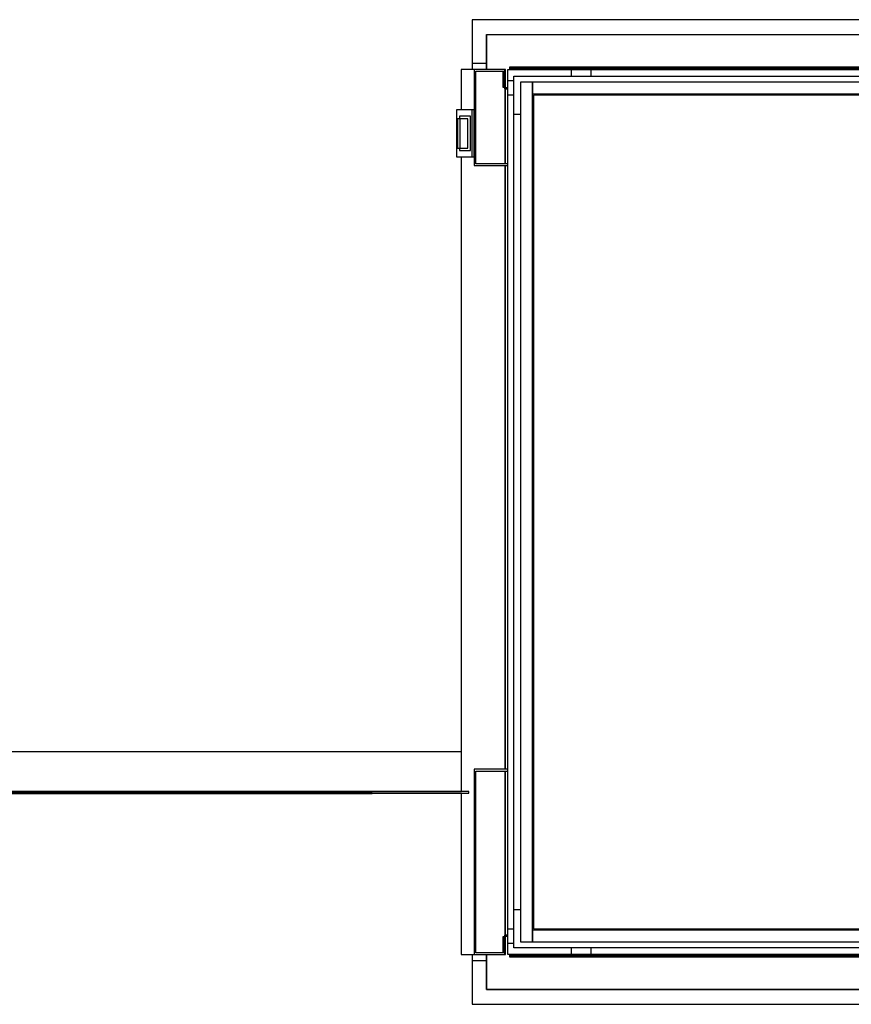
# Model space of a CAD drawing. Extents: x 5 to 3075, y 5 to 302.
# Drawn here: x 2444 to 2492, y 75 to 131 of the extents above; entities that cross this region are included whole.
import ezdxf

# ---------------------------------------------------------------- set-up
doc = ezdxf.new("R2010")
doc.units = 0
doc.header["$LTSCALE"] = 0.5
doc.header["$MEASUREMENT"] = 0
doc.layers.get('0').update_dxf_attribs({"linetype": 'CONTINUOUS'})
doc.layers.add('6', color=7, linetype='CONTINUOUS')

# ---------------------------------------------------------------- blocks, each defined once
blk = doc.blocks.new('LD_20161130132309_00000000')
for p, q in [((0, 1655), (-25, 1655)), ((-25, 1655), (-25, 1580)), ((1529.5, 1655), (0, 1655)), ((1552.5, 1655), (1529.5, 1655)), ((1554.5, 1655), (1552.5, 1655)), ((1554.5, 715), (1554.5, 1655)), ((0, 1630), (0, 1570)), ((0, 1580), (0, 1630)), ((0, 1630), (1529.5, 1630)), ((1529.5, 0), (1529.5, 1630)), ((1529.5, 1630), (1529.5, 915)), ((1529.5, 915), (1529.5, 715)), ((1529.5, 915), (1552.5, 915)), ((1552.5, 915), (1552.5, 715)), ((1529.5, 715), (1529.5, 0)), ((1552.5, 715), (1529.5, 715)), ((1554.5, -25), (1554.5, 715)), ((0, 60), (0, 0)), ((-25, 50), (-25, -25)), ((0, 0), (0, 50)), ((0, 0), (1529.5, 0)), ((1529.5, 0), (0, 0)), ((-25, -25), (0, -25)), ((0, -25), (1529.5, -25)), ((1529.5, -25), (1554.5, -25))]:
    blk.add_line(p, q)
blk = doc.blocks.new('LD_20161130132309_00000001')
for p, q in [((0, -50), (-25, -50)), ((-25, -50), (-25, -60)), ((0, -60), (0, -50)), ((-25, -1570), (-25, -1580)), ((0, -1580), (0, -1570)), ((-25, -1580), (0, -1580))]:
    blk.add_line(p, q)
blk = doc.blocks.new('LD_20161130132309_00000002')
for p, q in [((0, 679), (-22, 679)), ((-22, 679), (-22, 610)), ((0, 679), (0, 515)), ((52, 679), (0, 679)), ((3, 518), (3, 676)), ((3, 676), (49, 676)), ((49, 676), (49, 649)), ((53.5, 679), (52, 679)), ((52, 679), (52, 646)), ((52, 649), (52, 679)), ((53.5, 647.5), (53.5, 679)), ((49, 649), (52, 649)), ((52, 646), (56.9, 646)), ((53, 646), (53, 518)), ((53, 518), (53, 646)), ((56.9, 647.5), (53.5, 647.5)), ((-22, 530), (-22, -485)), ((0, 515), (57, 515)), ((57, 518), (3, 518)), ((53, 515), (53, -515)), ((53, -515), (53, 515)), ((-1041.5, -485), (-1041.5, -553)), ((-21.5, -485), (-1041.5, -485)), ((-21.5, -553), (-21.5, -485)), ((0, -515), (0, -831)), ((57, -515), (0, -515)), ((3, -828), (3, -518)), ((3, -518), (57, -518)), ((53, -518), (53, -798)), ((53, -798), (53, -518)), ((-1054, -553), (-1054, -556)), ((-9, -553), (-1054, -553)), ((-1041.5, -553), (-21.5, -553)), ((-9, -556), (-9, -553)), ((-1054, -556), (-9, -556)), ((-1037.1, -556), (-1039, -556)), ((-1039, -556), (-1039, -564.4)), ((-1039, -564.4), (-1039, -567)), ((-1039, -567), (-1039, -569.6)), ((-1039, -569.6), (-1039, -571.9)), ((-1031.7, -556), (-1037.1, -556)), ((-1023.6, -556), (-1031.7, -556)), ((-1014, -556), (-1023.6, -556)), ((-1004.4, -556), (-1014, -556)), ((-996.3, -556), (-1004.4, -556)), ((-990.9, -556), (-996.3, -556)), ((-989, -556), (-990.9, -556)), ((-989, -564.4), (-989, -556)), ((-989, -567), (-989, -564.4)), ((-989, -569.6), (-989, -567)), ((-989, -571.9), (-989, -569.6)), ((-889, -556), (-889, -556.1)), ((-174, -556), (-889, -556)), ((-889, -556.1), (-174, -556.1)), ((-174, -556.1), (-174, -556)), ((-22, -556), (-22, -831)), ((-1039, -571.9), (-1039, -574.1)), ((-1039, -574.1), (-1039, -576)), ((-1039, -576), (-1039, -577.6)), ((-1039, -577.6), (-1039, -578.8)), ((-1039, -578.8), (-1039, -579.7)), ((-1039, -579.7), (-1039, -589.3)), ((-989, -574.1), (-989, -571.9)), ((-989, -576), (-989, -574.1)), ((-989, -577.6), (-989, -576)), ((-989, -578.8), (-989, -577.6)), ((-989, -579.7), (-989, -578.8)), ((-989, -589.3), (-989, -579.7)), ((-1039, -589.3), (-1039, -589.8)), ((-1039, -589.8), (-1039, -590.3)), ((-1039, -590.3), (-1039, -590.9)), ((-1039, -590.9), (-1039, -591.4)), ((-1039, -591.4), (-1039, -591.9)), ((-1039, -591.9), (-1039, -592.4)), ((-1039, -592.4), (-1039, -592.9)), ((-1039, -592.9), (-1039, -595.7)), ((-1039, -595.7), (-1039, -597.7)), ((-1039, -597.7), (-1039, -599.6)), ((-1039, -599.6), (-1039, -601.4)), ((-1039, -601.4), (-1039, -603)), ((-1039, -603), (-1039, -604.5)), ((-1039, -604.5), (-1039, -605.9)), ((-989, -589.8), (-989, -589.3)), ((-989, -590.3), (-989, -589.8)), ((-989, -590.9), (-989, -590.3)), ((-989, -591.4), (-989, -590.9)), ((-989, -591.9), (-989, -591.4)), ((-989, -592.4), (-989, -591.9)), ((-989, -592.9), (-989, -592.4)), ((-989, -595.7), (-989, -592.9)), ((-989, -597.7), (-989, -595.7)), ((-989, -599.6), (-989, -597.7)), ((-989, -601.4), (-989, -599.6)), ((-989, -603), (-989, -601.4)), ((-989, -604.5), (-989, -603)), ((-989, -605.9), (-989, -604.5)), ((-1039, -605.9), (-1039, -607.2)), ((-1039, -607.2), (-1039, -610.3)), ((-1039, -610.3), (-1039, -611.2)), ((-1039, -611.2), (-1039, -612)), ((-1039, -612), (-1039, -612.8)), ((-1039, -612.8), (-1039, -613.5)), ((-1039, -613.5), (-1039, -614)), ((-1039, -614), (-1039, -614.5)), ((-1039, -614.5), (-1039, -614.9)), ((-1039, -614.9), (-1039, -616)), ((-1039, -616), (-1037.1, -620.8)), ((-1037.1, -620.8), (-1031.7, -624.8)), ((-996.3, -624.8), (-990.9, -620.8)), ((-990.9, -620.8), (-989, -616)), ((-989, -607.2), (-989, -605.9)), ((-989, -610.3), (-989, -607.2)), ((-989, -611.2), (-989, -610.3)), ((-989, -612), (-989, -611.2)), ((-989, -612.8), (-989, -612)), ((-989, -613.5), (-989, -612.8)), ((-989, -614), (-989, -613.5)), ((-989, -614.5), (-989, -614)), ((-989, -614.9), (-989, -614.5)), ((-989, -616), (-989, -614.9)), ((-1031.7, -624.8), (-1023.6, -627.5)), ((-1023.6, -627.5), (-1014, -628.5)), ((-1014, -628.5), (-1004.4, -627.5)), ((-1004.4, -627.5), (-996.3, -624.8)), ((52, -801), (49, -801)), ((49, -801), (49, -828)), ((52, -798), (52, -831)), ((56.9, -798), (52, -798)), ((52, -831), (52, -801)), ((53.5, -831), (53.5, -799.5)), ((53.5, -799.5), (56.9, -799.5)), ((-22, -831), (0, -831)), ((0, -831), (52, -831)), ((49, -828), (3, -828)), ((52, -831), (53.5, -831))]:
    blk.add_line(p, q)
blk = doc.blocks.new('LD_20161130132309_00000003')
for p, q in [((-29.8, 40), (-29.9, 40)), ((-29.9, 40), (-29.9, 40)), ((-29.9, 40), (-29.9, 40)), ((-29.9, 40), (-29.9, -40)), ((-29.5, 40), (-29.8, 40)), ((-29.8, 40), (-29.8, 40)), ((-29.4, 40), (-29.5, 40)), ((-29.5, 40), (-29.5, 40)), ((-29.5, 40), (-29.5, 40)), ((-29.5, 40), (-29.5, 40)), ((-29.2, 40), (-29.4, 40)), ((-29.4, 40), (-29.4, 40)), ((-29.4, 40), (-29.4, 40)), ((-29.4, 40), (-29.4, 40)), ((-25, 40), (-29.2, 40)), ((-29.2, 40), (-29.2, 40)), ((-29.2, 40), (-29.2, 40)), ((-29.2, 40), (-29.2, 40)), ((-29.2, 40), (-29.2, 40)), ((-29.2, 40), (-29.2, 40)), ((-29.2, 40), (-29.2, 40)), ((-29.2, 40), (-29.2, 40)), ((-24.1, 40), (-25, 40)), ((-23.2, 40), (-24.1, 40)), ((-22.3, 40), (-23.2, 40)), ((-21.4, 40), (-22.3, 40)), ((-20.6, 40), (-21.4, 40)), ((-19.8, 40), (-20.6, 40)), ((-19.1, 40), (-19.8, 40)), ((-17.7, 40), (-19.1, 40)), ((-16.8, 40), (-17.7, 40)), ((-16.1, 40), (-16.8, 40)), ((-15.3, 40), (-16.1, 40)), ((-14.6, 40), (-15.3, 40)), ((-13.9, 40), (-14.6, 40)), ((-13.3, 40), (-13.9, 40)), ((-12.7, 40), (-13.3, 40)), ((-10.4, 40), (-12.7, 40)), ((-10.3, 40), (-10.4, 40)), ((-10.2, 40), (-10.3, 40)), ((-10, 40), (-10.2, 40)), ((-9.9, 40), (-10, 40)), ((-9.8, 40), (-9.9, 40)), ((-9.7, 40), (-9.8, 40)), ((-9.6, 40), (-9.7, 40)), ((-7.4, 40), (-9.6, 40)), ((-7.3, 40), (-7.4, 40)), ((-7.2, 40), (-7.3, 40)), ((-7.2, 40), (-7.2, 40)), ((-7.1, 40), (-7.2, 40)), ((-7.1, 40), (-7.1, 40)), ((-7, 40), (-7.1, 40)), ((-6.9, 40), (-7, 40)), ((-5.9, 40), (-6.9, 40)), ((-5.7, 40), (-5.9, 40)), ((-5.6, 40), (-5.7, 40)), ((-5.4, 40), (-5.6, 40)), ((-5.3, 40), (-5.4, 40)), ((-5.1, 40), (-5.3, 40)), ((-5, 40), (-5.1, 40)), ((-4.9, 40), (-5, 40)), ((-4.9, 40), (-4.9, 40)), ((-4.8, 40), (-4.9, 40)), ((-4.7, 40), (-4.8, 40)), ((-4.6, 40), (-4.7, 40)), ((-4.5, 40), (-4.6, 40)), ((-4.4, 40), (-4.5, 40)), ((-4.3, 40), (-4.4, 40)), ((-4.2, 40), (-4.3, 40)), ((-4.2, 40), (-4.2, 40)), ((-4.2, 40), (-4.2, 40)), ((-4.1, 40), (-4.2, 40)), ((-4.1, 40), (-4.1, 40)), ((-4, 40), (-4.1, 40)), ((-4, 40), (-4, 40)), ((-4, 40), (-4, 40)), ((-4, 40), (-4, 40)), ((-4, 40), (-4, 40)), ((-3.9, 40), (-4, 40)), ((-4, 40), (-4, -40)), ((-3.7, 40), (-3.9, 40)), ((-3.3, 40), (-3.7, 40)), ((-2.9, 40), (-3.3, 40)), ((-2.3, 40), (-2.9, 40)), ((-1.6, 40), (-2.3, 40)), ((-0.9, 40), (-1.6, 40)), ((0, 40), (-0.9, 40)), ((0, -40), (0, 40)), ((-28, 25), (-28.1, 25)), ((-28.1, 25), (-28.1, 25)), ((-28.1, 25), (-28.1, 25)), ((-28.1, 25), (-28.1, 25)), ((-28.1, 25), (-28.1, -25)), ((-27.9, 25), (-28, 25)), ((-28, 25), (-28, 25)), ((-27.8, 25), (-27.9, 25)), ((-27.6, 25), (-27.8, 25)), ((-27.5, 25), (-27.6, 25)), ((-27.3, 25), (-27.5, 25)), ((-27.1, 25), (-27.3, 25)), ((-26.9, 25), (-27.1, 25)), ((-26.6, 25), (-26.9, 25)), ((-26.4, 25), (-26.6, 25)), ((-26.1, 25), (-26.4, 25)), ((-25.7, 25), (-26.1, 25)), ((-25.4, 25), (-25.7, 25)), ((-25, 25), (-25.4, 25)), ((-24.2, 25), (-25, 25)), ((-24.6, 29.2), (-24.7, 29.2)), ((-24.7, 29.2), (-24.7, 29.2)), ((-24.7, 29.2), (-24.7, 25)), ((-24.6, 29.2), (-24.6, 29.2)), ((-23.8, 29.2), (-24.6, 29.2)), ((-22.5, 25), (-24.2, 25)), ((-24.2, 25), (-24.2, 25)), ((-24.2, 25), (-24.2, 25)), ((-24.2, 25), (-24.2, -25)), ((-23, 29.2), (-23.8, 29.2)), ((-22.3, 29.2), (-23, 29.2)), ((-22, 25), (-22.5, 25)), ((-21.6, 29.2), (-22.3, 29.2)), ((-21.5, 25), (-22, 25)), ((-20.9, 29.2), (-21.6, 29.2)), ((-20.9, 25), (-21.5, 25)), ((-20.3, 29.2), (-20.9, 29.2)), ((-20.3, 25), (-20.9, 25)), ((-19.7, 29.2), (-20.3, 29.2)), ((-19.8, 25), (-20.3, 25)), ((-19.1, 25), (-19.8, 25)), ((-17, 29.2), (-19.7, 29.2)), ((-18.5, 25), (-19.1, 25)), ((-16.3, 25), (-18.5, 25)), ((-16.3, 29.2), (-17, 29.2)), ((-15.7, 29.2), (-16.3, 29.2)), ((-11, 25), (-16.3, 25)), ((-15.2, 29.2), (-15.7, 29.2)), ((-14.6, 29.2), (-15.2, 29.2)), ((-14.1, 29.2), (-14.6, 29.2)), ((-13.6, 29.2), (-14.1, 29.2)), ((-13.2, 29.2), (-13.6, 29.2)), ((-12.7, 29.2), (-13.2, 29.2)), ((-12.5, 29.2), (-12.7, 29.2)), ((-12.3, 29.2), (-12.5, 29.2)), ((-12.2, 29.2), (-12.3, 29.2)), ((-12, 29.2), (-12.2, 29.2)), ((-11.8, 29.2), (-12, 29.2)), ((-11.6, 29.2), (-11.8, 29.2)), ((-11.5, 29.2), (-11.6, 29.2)), ((-11.3, 29.2), (-11.5, 29.2)), ((-11.2, 29.2), (-11.3, 29.2)), ((-11.1, 29.2), (-11.2, 29.2)), ((-11, 29.2), (-11.1, 29.2)), ((-10.9, 29.2), (-11, 29.2)), ((-10.9, 25), (-11, 25)), ((-11, 25), (-11, 25)), ((-10.8, 29.2), (-10.9, 29.2)), ((-10.8, 25), (-10.9, 25)), ((-10.8, 29.2), (-10.8, 29.2)), ((-10.7, 29.2), (-10.8, 29.2)), ((-10.7, 25), (-10.8, 25)), ((-10.3, 29.2), (-10.7, 29.2)), ((-10.6, 25), (-10.7, 25)), ((-10.5, 25), (-10.6, 25)), ((-10.5, -25), (-10.5, 25)), ((-10.5, 25), (-10.5, 25)), ((-10.3, 29.2), (-10.3, 29.2)), ((-10.2, 29.2), (-10.3, 29.2)), ((-10.2, 29.2), (-10.2, 29.2)), ((-10.2, 29.2), (-10.2, 29.2)), ((-10.1, 29.2), (-10.2, 29.2)), ((-10.1, 29.2), (-10.1, 29.2)), ((-10, 29.2), (-10.1, 29.2)), ((-9.8, 29.2), (-10, 29.2)), ((-9.7, 29.2), (-9.8, 29.2)), ((-9.8, 29.2), (-9.8, 29.2)), ((-9.6, 29.2), (-9.7, 29.2)), ((-9.4, 29.2), (-9.6, 29.2)), ((-9.2, 29.2), (-9.4, 29.2)), ((-9, 29.2), (-9.2, 29.2)), ((-8.8, 29.2), (-9, 29.2)), ((-5.8, 29.2), (-8.8, 29.2)), ((-5.8, -29.2), (-5.8, 29.2)), ((-28.1, -25), (-28, -25)), ((-28.1, -25), (-28.1, -25)), ((-28.1, -25), (-28.1, -25)), ((-28.1, -25), (-28.1, -25)), ((-28, -25), (-27.9, -25)), ((-28, -25), (-28, -25)), ((-27.9, -25), (-27.8, -25)), ((-27.8, -25), (-27.6, -25)), ((-27.6, -25), (-27.5, -25)), ((-27.5, -25), (-27.3, -25)), ((-27.3, -25), (-27.1, -25)), ((-27.1, -25), (-26.9, -25)), ((-26.9, -25), (-26.6, -25)), ((-26.6, -25), (-26.4, -25)), ((-26.4, -25), (-26.1, -25)), ((-26.1, -25), (-25.7, -25)), ((-25.7, -25), (-25.4, -25)), ((-25.4, -25), (-25, -25)), ((-25, -25), (-24.2, -25)), ((-24.7, -25), (-24.7, -29.2)), ((-24.7, -29.2), (-24.6, -29.2)), ((-24.7, -29.2), (-24.7, -29.2)), ((-24.6, -29.2), (-24.6, -29.2)), ((-24.6, -29.2), (-23.8, -29.2)), ((-24.2, -25), (-22.5, -25)), ((-24.2, -25), (-24.2, -25)), ((-24.2, -25), (-24.2, -25)), ((-23.8, -29.2), (-23, -29.2)), ((-23, -29.2), (-22.3, -29.2)), ((-22.5, -25), (-22, -25)), ((-22.3, -29.2), (-21.6, -29.2)), ((-22, -25), (-21.5, -25)), ((-21.6, -29.2), (-20.9, -29.2)), ((-21.5, -25), (-20.9, -25)), ((-20.9, -25), (-20.3, -25)), ((-20.9, -29.2), (-20.3, -29.2)), ((-20.3, -25), (-19.8, -25)), ((-20.3, -29.2), (-19.7, -29.2)), ((-19.8, -25), (-19.1, -25)), ((-19.7, -29.2), (-17, -29.2)), ((-19.1, -25), (-18.5, -25)), ((-18.5, -25), (-16.3, -25)), ((-17, -29.2), (-16.3, -29.2)), ((-16.3, -25), (-11, -25)), ((-16.3, -29.2), (-15.7, -29.2)), ((-15.7, -29.2), (-15.2, -29.2)), ((-15.2, -29.2), (-14.6, -29.2)), ((-14.6, -29.2), (-14.1, -29.2)), ((-14.1, -29.2), (-13.6, -29.2)), ((-13.6, -29.2), (-13.2, -29.2)), ((-13.2, -29.2), (-12.7, -29.2)), ((-12.7, -29.2), (-12.5, -29.2)), ((-12.5, -29.2), (-12.3, -29.2)), ((-12.3, -29.2), (-12.2, -29.2)), ((-12.2, -29.2), (-12, -29.2)), ((-12, -29.2), (-11.8, -29.2)), ((-11.8, -29.2), (-11.6, -29.2)), ((-11.6, -29.2), (-11.5, -29.2)), ((-11.5, -29.2), (-11.3, -29.2)), ((-11.3, -29.2), (-11.2, -29.2)), ((-11.2, -29.2), (-11.1, -29.2)), ((-11.1, -29.2), (-11, -29.2)), ((-11, -25), (-10.9, -25)), ((-11, -25), (-11, -25)), ((-11, -29.2), (-10.9, -29.2)), ((-10.9, -25), (-10.8, -25)), ((-10.9, -29.2), (-10.8, -29.2)), ((-10.8, -25), (-10.7, -25)), ((-10.8, -29.2), (-10.8, -29.2)), ((-10.8, -29.2), (-10.7, -29.2)), ((-10.7, -25), (-10.6, -25)), ((-10.7, -29.2), (-10.3, -29.2)), ((-10.6, -25), (-10.5, -25)), ((-10.5, -25), (-10.5, -25)), ((-10.3, -29.2), (-10.3, -29.2)), ((-10.3, -29.2), (-10.2, -29.2)), ((-10.2, -29.2), (-10.2, -29.2)), ((-10.2, -29.2), (-10.2, -29.2)), ((-10.2, -29.2), (-10.1, -29.2)), ((-10.1, -29.2), (-10.1, -29.2)), ((-10.1, -29.2), (-10, -29.2)), ((-10, -29.2), (-9.8, -29.2)), ((-9.8, -29.2), (-9.7, -29.2)), ((-9.8, -29.2), (-9.8, -29.2)), ((-9.7, -29.2), (-9.6, -29.2)), ((-9.6, -29.2), (-9.4, -29.2)), ((-9.4, -29.2), (-9.2, -29.2)), ((-9.2, -29.2), (-9, -29.2)), ((-9, -29.2), (-8.8, -29.2)), ((-8.8, -29.2), (-5.8, -29.2)), ((-29.9, -40), (-29.8, -40)), ((-29.9, -40), (-29.9, -40)), ((-29.9, -40), (-29.9, -40)), ((-29.8, -40), (-29.5, -40)), ((-29.8, -40), (-29.8, -40)), ((-29.5, -40), (-29.4, -40)), ((-29.5, -40), (-29.5, -40)), ((-29.5, -40), (-29.5, -40)), ((-29.5, -40), (-29.5, -40)), ((-29.4, -40), (-29.2, -40)), ((-29.4, -40), (-29.4, -40)), ((-29.4, -40), (-29.4, -40)), ((-29.4, -40), (-29.4, -40)), ((-29.2, -40), (-25, -40)), ((-29.2, -40), (-29.2, -40)), ((-29.2, -40), (-29.2, -40)), ((-29.2, -40), (-29.2, -40)), ((-29.2, -40), (-29.2, -40)), ((-29.2, -40), (-29.2, -40)), ((-29.2, -40), (-29.2, -40)), ((-29.2, -40), (-29.2, -40)), ((-25, -40), (-24.1, -40)), ((-24.1, -40), (-23.2, -40)), ((-23.2, -40), (-22.3, -40)), ((-22.3, -40), (-21.4, -40)), ((-21.4, -40), (-20.6, -40)), ((-20.6, -40), (-19.8, -40)), ((-19.8, -40), (-19.1, -40)), ((-19.1, -40), (-17.7, -40)), ((-17.7, -40), (-16.8, -40)), ((-16.8, -40), (-16.1, -40)), ((-16.1, -40), (-15.3, -40)), ((-15.3, -40), (-14.6, -40)), ((-14.6, -40), (-13.9, -40)), ((-13.9, -40), (-13.3, -40)), ((-13.3, -40), (-12.7, -40)), ((-12.7, -40), (-10.4, -40)), ((-10.4, -40), (-10.3, -40)), ((-10.3, -40), (-10.2, -40)), ((-10.2, -40), (-10, -40)), ((-10, -40), (-9.9, -40)), ((-9.9, -40), (-9.8, -40)), ((-9.8, -40), (-9.7, -40)), ((-9.7, -40), (-9.6, -40)), ((-9.6, -40), (-7.4, -40)), ((-7.4, -40), (-7.3, -40)), ((-7.3, -40), (-7.2, -40)), ((-7.2, -40), (-7.2, -40)), ((-7.2, -40), (-7.1, -40)), ((-7.1, -40), (-7.1, -40)), ((-7.1, -40), (-7, -40)), ((-7, -40), (-6.9, -40)), ((-6.9, -40), (-5.9, -40)), ((-5.9, -40), (-5.7, -40)), ((-5.7, -40), (-5.6, -40)), ((-5.6, -40), (-5.4, -40)), ((-5.4, -40), (-5.3, -40)), ((-5.3, -40), (-5.1, -40)), ((-5.1, -40), (-5, -40)), ((-5, -40), (-4.9, -40)), ((-4.9, -40), (-4.9, -40)), ((-4.9, -40), (-4.8, -40)), ((-4.8, -40), (-4.7, -40)), ((-4.7, -40), (-4.6, -40)), ((-4.6, -40), (-4.5, -40)), ((-4.5, -40), (-4.4, -40)), ((-4.4, -40), (-4.3, -40)), ((-4.3, -40), (-4.2, -40)), ((-4.2, -40), (-4.2, -40)), ((-4.2, -40), (-4.2, -40)), ((-4.2, -40), (-4.1, -40)), ((-4.1, -40), (-4.1, -40)), ((-4.1, -40), (-4, -40)), ((-4, -40), (-4, -40)), ((-4, -40), (-4, -40)), ((-4, -40), (-4, -40)), ((-4, -40), (-4, -40)), ((-4, -40), (-3.9, -40)), ((-3.9, -40), (-3.7, -40)), ((-3.7, -40), (-3.3, -40)), ((-3.3, -40), (-2.9, -40)), ((-2.9, -40), (-2.3, -40)), ((-2.3, -40), (-1.6, -40)), ((-1.6, -40), (-0.9, -40)), ((-0.9, -40), (0, -40))]:
    blk.add_line(p, q)
blk = doc.blocks.new('LD_20161130132309_00000004')
for p, q in [((-71.5, 21.5), (-71.5, -21.5)), ((-60.3, 21.5), (-71.5, 21.5)), ((-60.3, -10.3), (-60.3, 21.5)), ((71.5, -10.3), (-60.3, -10.3)), ((71.5, -21.5), (71.5, -10.3)), ((-71.5, -21.5), (71.5, -21.5))]:
    blk.add_line(p, q)
blk = doc.blocks.new('LD_20161130132309_00000005')
for p, q in [((71.5, 21.5), (-71.5, 21.5)), ((-71.5, 21.5), (-71.5, -21.5)), ((71.5, 10.3), (71.5, 21.5)), ((-60.3, 10.3), (71.5, 10.3)), ((-60.3, -21.5), (-60.3, 10.3)), ((-71.5, -21.5), (-60.3, -21.5))]:
    blk.add_line(p, q)
blk = doc.blocks.new('LD_20161130132309_0000000D')
for p, q in [((-671.5, 5.5), (-671.5, -5.5)), ((671.5, 5.5), (-671.5, 5.5)), ((671.5, -5.5), (671.5, 5.5)), ((-671.5, -5.5), (671.5, -5.5))]:
    blk.add_line(p, q)
blk = doc.blocks.new('LD_20161130132309_00000014')
for p, q in [((5.5, 735.5), (-5.5, 735.5)), ((-5.5, 735.5), (-5.5, -735.5)), ((5.5, -735.5), (5.5, 735.5)), ((-5.5, -735.5), (5.5, -735.5))]:
    blk.add_line(p, q)
blk = doc.blocks.new('LD_20161130132309_0000001B')
for p, q in [((-671.5, 5.5), (-671.5, -5.5)), ((671.5, 5.5), (-671.5, 5.5)), ((671.5, -5.5), (671.5, 5.5)), ((-671.5, -5.5), (671.5, -5.5))]:
    blk.add_line(p, q)
blk = doc.blocks.new('LD_20161130132309_00000022')
for p, q in [((-3, 0), (-1459, 0)), ((-1459, 0), (-1459, -2)), ((-3, -2), (-3, 0)), ((-1459, -2), (-3, -2)), ((-3, -2), (-1459, -2)), ((-1459, -2), (-1459, -4.4)), ((-3, -4.4), (-3, -2)), ((-222.1, -17), (-268, -17)), ((-268, -17), (-268, -30.5)), ((-198, -20), (-198, -48.2)), ((-198, -48.2), (-198, -20)), ((-27, -20), (-27, -47)), ((-27, -47), (-27, -20)), ((-17, -17), (-18.9, -17)), ((-17, -18.3), (-17, -17)), ((-268, -38.5), (-268, -1479.5)), ((-17, -1453), (-17, -65)), ((-1451.2, -80), (-1439.8, -80)), ((-1439.8, -81), (-1451.2, -81)), ((-1419.8, -80), (-1417.8, -80)), ((-1417.8, -81), (-1419.8, -81)), ((-278.8, -80), (-268, -80)), ((-13.2, -77), (-17, -77)), ((-17, -77), (-17, -1441)), ((-2, -77), (-2.2, -77)), ((0, -77), (-2, -77)), ((-2, -77), (-2, -1441)), ((-2, -1441), (-2, -77)), ((0, -1441), (0, -77)), ((-1451.2, -1437), (-1439.8, -1437)), ((-1439.8, -1438), (-1451.2, -1438)), ((-1419.8, -1437), (-1417.8, -1437)), ((-1417.8, -1438), (-1419.8, -1438)), ((-268, -1438), (-278.8, -1438)), ((-17, -1441), (-13.2, -1441)), ((-2.2, -1441), (-2, -1441)), ((-2, -1441), (0, -1441)), ((-198, -1469.8), (-198, -1498)), ((-198, -1498), (-198, -1469.8)), ((-27, -1471), (-27, -1498)), ((-27, -1498), (-27, -1471)), ((-268, -1487.5), (-268, -1501)), ((-268, -1501), (-222.1, -1501)), ((-18.9, -1501), (-17, -1501)), ((-17, -1501), (-17, -1499.7)), ((-1459, -1513.6), (-1459, -1516)), ((-1459, -1516), (-1459, -1518)), ((-3, -1516), (-1459, -1516)), ((-1459, -1516), (-3, -1516)), ((-1459, -1518), (-3, -1518)), ((-3, -1516), (-3, -1513.6)), ((-3, -1518), (-3, -1516))]:
    blk.add_line(p, q)
blk = doc.blocks.new('LD_20161130132309_0000002D')
for p, q in [((-550, 733.5), (-550, -733.5)), ((-530, 733.5), (-550, 733.5)), ((-530, -733.5), (-530, 733.5)), ((-530, 733.5), (-530, 713.5)), ((529.1, 733.5), (-530, 733.5)), ((-530, 713.5), (529.1, 713.5)), ((-528, 711.5), (-528, -711.5)), ((529.1, 711.5), (-528, 711.5)), ((-530, -713.5), (-530, -733.5)), ((529.1, -713.5), (-530, -713.5)), ((-528, -711.5), (529.1, -711.5)), ((-550, -733.5), (-530, -733.5)), ((-530, -733.5), (529.1, -733.5))]:
    blk.add_line(p, q)

msp = doc.modelspace()

# ---------------------------------------------------------------- block references
at = {"layer": '6', "xscale": 0.03333333333333333, "yscale": 0.03333333333333333, "zscale": 0.03333333333333333}
for name, p in [('LD_20161130132309_00000000', (2470.85, 75.833)), ('LD_20161130132309_00000001', (2470.85, 130.167)), ('LD_20161130132309_00000022', (2520.775, 128.3)), ('LD_20161130132309_00000002', (2470.133, 105.533)), ('LD_20161130132309_00000005', (2474.413, 127.437)), ('LD_20161130132309_0000001B', (2498.033, 127.967)), ('LD_20161130132309_00000014', (2472.217, 103)), ('LD_20161130132309_0000002D', (2491.117, 103)), ('LD_20161130132309_00000003', (2470.133, 124.533)), ('LD_20161130132309_00000004', (2474.413, 78.563)), ('LD_20161130132309_0000000D', (2498.033, 78.033))]:
    msp.add_blockref(name, p, dxfattribs=at)

doc.saveas('drawing.dxf')
